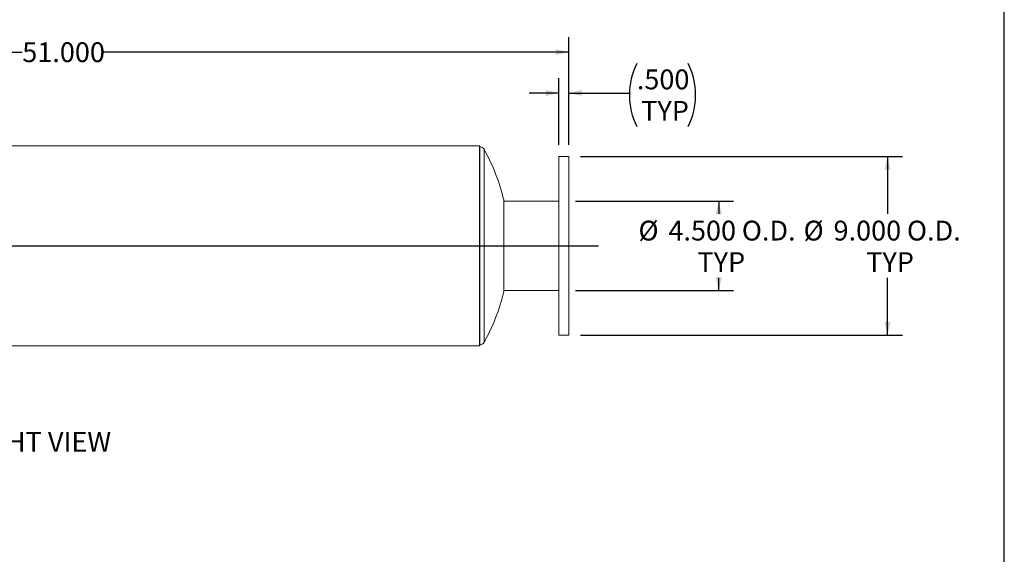
# Model space of a CAD drawing. Units: inches. Extents: x 6 to 126, y 6 to 95.
# Drawn here: x 76 to 126, y 33 to 60 of the extents above; entities that cross this region are included whole.
import ezdxf

# ---------------------------------------------------------------- set-up
doc = ezdxf.new("R2010")
doc.units = ezdxf.units.IN
doc.header["$LTSCALE"] = 12
doc.header["$MEASUREMENT"] = 0
doc.layers.add('FORMAT', color=7, linetype='Continuous')
doc.styles.add('SLDTEXTSTYLE0', font='TXT', dxfattribs={"width": 0.75})
doc.dimstyles.new('SLDDIMSTYLE1', dxfattribs={"dimtxt": 1, "dimasz": 0.66, "dimexe": 0, "dimexo": 0.0625, "dimgap": 0.25, "dimtad": 0, "dimtih": 1, "dimtoh": 1, "dimdec": 3, "dimrnd": 1e-09, "dimzin": 4, "dimdsep": 46, "dimtxsty": 'SLDTEXTSTYLE0', "dimsah": 1, "dimcen": 0.09, "dimadec": 0, "dimazin": 1, "dimtfac": 1, "dimtdec": 4, "dimtofl": 0, "dimtmove": 0, "dimatfit": 3, "dimfxl": 0, "dimfrac": 2, "dimtolj": 1, "dimtzin": 12, "dimarcsym": 0})
doc.dimstyles.new('SLDDIMSTYLE3', dxfattribs={"dimtxt": 1, "dimasz": 0.66, "dimexe": 0, "dimexo": 0.0625, "dimgap": 0.25, "dimtad": 0, "dimtih": 1, "dimtoh": 1, "dimdec": 3, "dimrnd": 1e-09, "dimzin": 4, "dimdsep": 46, "dimtxsty": 'SLDTEXTSTYLE0', "dimsah": 1, "dimcen": 0.09, "dimadec": 0, "dimazin": 1, "dimtfac": 1, "dimtdec": 4, "dimtmove": 0, "dimatfit": 0, "dimfxl": 0, "dimfrac": 2, "dimtolj": 1, "dimtzin": 12, "dimarcsym": 0})

# ---------------------------------------------------------------- blocks, each defined once
blk = doc.blocks.new('_D_3')
at = {"layer": 'FORMAT'}
for p, q in [((104.403, 50.773), (112.362, 50.773)), ((111.612, 50.773), (111.612, 50.131)), ((111.612, 46.273), (111.612, 46.915)), ((104.403, 46.273), (112.362, 46.273))]:
    blk.add_line(p, q, dxfattribs=at)
for points in [[(111.612, 50.773), (111.462, 50.113), (111.762, 50.113)], [(111.612, 46.273), (111.762, 46.933), (111.462, 46.933)]]:
    blk.add_solid(points, dxfattribs=at)
at = {"layer": 'FORMAT', "char_height": 1, "attachment_point": 1, "style": 'SLDTEXTSTYLE0'}
for s, insert in [('%%c', (107.566, 49.792)), ('4.500', (109.076, 49.792)), ('O.D.', (112.775, 49.792)), ('TYP', (110.538, 48.204))]:
    blk.add_mtext(s, dxfattribs=dict(at, insert=insert))
blk = doc.blocks.new('_D_4')
at = {"layer": 'FORMAT'}
for p, q in [((104.653, 53.023), (120.866, 53.023)), ((120.116, 53.023), (120.116, 50.131)), ((120.116, 44.023), (120.116, 46.915)), ((104.653, 44.023), (120.866, 44.023))]:
    blk.add_line(p, q, dxfattribs=at)
for points in [[(120.116, 53.023), (119.966, 52.363), (120.266, 52.363)], [(120.116, 44.023), (120.266, 44.683), (119.966, 44.683)]]:
    blk.add_solid(points, dxfattribs=at)
at = {"layer": 'FORMAT', "char_height": 1, "attachment_point": 1, "style": 'SLDTEXTSTYLE0'}
for s, insert in [('%%c', (115.886, 49.792)), ('9.000', (117.395, 49.792)), ('O.D.', (121.094, 49.792)), ('TYP', (119.042, 48.204))]:
    blk.add_mtext(s, dxfattribs=dict(at, insert=insert))
blk = doc.blocks.new('_D_5')
at = {"layer": 'FORMAT'}
for p, q in [((53.053, 49.123), (53.053, 59.045)), ((104.053, 53.623), (104.053, 59.045)), ((53.053, 58.295), (76.521, 58.295)), ((104.053, 58.295), (80.584, 58.295))]:
    blk.add_line(p, q, dxfattribs=at)
for points in [[(53.053, 58.295), (53.713, 58.145), (53.713, 58.445)], [(104.053, 58.295), (103.393, 58.445), (103.393, 58.145)]]:
    blk.add_solid(points, dxfattribs=at)
at = {"layer": 'FORMAT', "insert": (76.521, 58.79), "char_height": 1, "attachment_point": 1, "style": 'SLDTEXTSTYLE0'}
blk.add_mtext('51.000', dxfattribs=at)
blk = doc.blocks.new('_D_6')
at = {"layer": 'FORMAT'}
for p, q in [((103.553, 53.623), (103.553, 56.981)), ((104.053, 53.623), (104.053, 56.981)), ((103.553, 56.231), (102.053, 56.231)), ((104.053, 56.231), (107.109, 56.231))]:
    blk.add_line(p, q, dxfattribs=at)
for centre, start, end in [((110.662, 56.129), 153.4349, 206.5651), ((106.892, 56.129), 333.4349, 26.5651)]:
    blk.add_arc(centre, 3.553, start, end, dxfattribs=at)
for points in [[(103.553, 56.231), (102.893, 56.381), (102.893, 56.081)], [(104.053, 56.231), (104.713, 56.081), (104.713, 56.381)]]:
    blk.add_solid(points, dxfattribs=at)
at = {"layer": 'FORMAT', "char_height": 1, "attachment_point": 1, "style": 'SLDTEXTSTYLE0'}
for s, insert in [('.500', (107.484, 57.418)), ('TYP', (107.704, 55.83))]:
    blk.add_mtext(s, dxfattribs=dict(at, insert=insert))

msp = doc.modelspace()

# ---------------------------------------------------------------- linework, layer by layer
at = {"color": 7, "linetype": 'Continuous', "lineweight": 15}
for p, q in [((99.5525, 53.5707), (54.5525, 53.5707)), ((99.5525, 53.5707), (99.5525, 43.4751)), ((99.5672, 53.5229), (99.5525, 53.5229)), ((99.5672, 53.5229), (99.5672, 43.5229)), ((99.7855, 53.3947), (99.7855, 43.6511)), ((104.0525, 53.0229), (103.5525, 53.0229)), ((103.5525, 53.0229), (103.5525, 44.0229)), ((104.0525, 53.0229), (104.0525, 44.0229)), ((100.7815, 50.8354), (100.7815, 48.5229)), ((103.5525, 50.7729), (100.7815, 50.7729)), ((100.7815, 48.5229), (100.7815, 46.2104)), ((100.7815, 46.2729), (103.5525, 46.2729)), ((103.5525, 44.0229), (104.0525, 44.0229)), ((61.3633, 43.4751), (99.5525, 43.4751)), ((99.5525, 43.5229), (99.5672, 43.5229))]:
    msp.add_line(p, q, dxfattribs=at)
for centre, radius, start, end in [((99.5672, 53.2729), 0.25, 29.15537, 90), ((91.0525, 48.5229), 10, 13.37068, 29.15537), ((91.0525, 48.5229), 10, 330.84463, 346.62932), ((99.5672, 43.7729), 0.25, 270, 330.84463)]:
    msp.add_arc(centre, radius, start, end, dxfattribs=at)
at = {"layer": 'FORMAT'}
for p, q in [((126, 6), (126, 94.5)), ((51.5525, 48.5229), (105.5525, 48.5229))]:
    msp.add_line(p, q, dxfattribs=at)

# ---------------------------------------------------------------- texts
at = {"layer": 'FORMAT', "insert": (77.2441, 39.1393), "char_height": 1, "attachment_point": 2, "style": 'SLDTEXTSTYLE0'}
msp.add_mtext('RIGHT VIEW', dxfattribs=at)

# ---------------------------------------------------------------- dimensions: what is measured, and where the dimension line sits
at = {"layer": 'FORMAT'}
dim = msp.add_linear_dim(base=(53.0525, 58.2951), p1=(104.0525, 53.0229), p2=(53.0525, 48.5229), dimstyle='SLDDIMSTYLE1', dxfattribs=at)
dim.commit()
dim.dimension.update_dxf_attribs({"geometry": '_D_5', "text_midpoint": (78.5525, 58.2951), "dimtype": 160})
dim = msp.add_linear_dim(base=(103.5525, 56.2307), p1=(104.0525, 53.0229), p2=(103.5525, 53.0229), text='(<>\\PTYP)', dimstyle='SLDDIMSTYLE3', dxfattribs=at)
dim.commit()
dim.dimension.update_dxf_attribs({"geometry": '_D_6', "text_midpoint": (108.7769, 56.2307), "dimtype": 160})
for base, p1, p2, text, picture, middle in [((120.1155, 44.0229), (104.0525, 53.0229), (104.0525, 44.0229), '%%c<> O.D. \\PTYP', '_D_4', (120.1155, 48.5229)), ((111.6116, 46.2729), (103.8025, 50.7729), (103.8025, 46.2729), '%%c<> O.D.\\PTYP', '_D_3', (111.6116, 48.5229))]:
    dim = msp.add_linear_dim(base=base, p1=p1, p2=p2, angle=90, text=text, dimstyle='SLDDIMSTYLE1', dxfattribs=at)
    dim.commit()
    dim.dimension.update_dxf_attribs({"geometry": picture, "text_midpoint": middle, "dimtype": 160})

doc.saveas('drawing.dxf')
